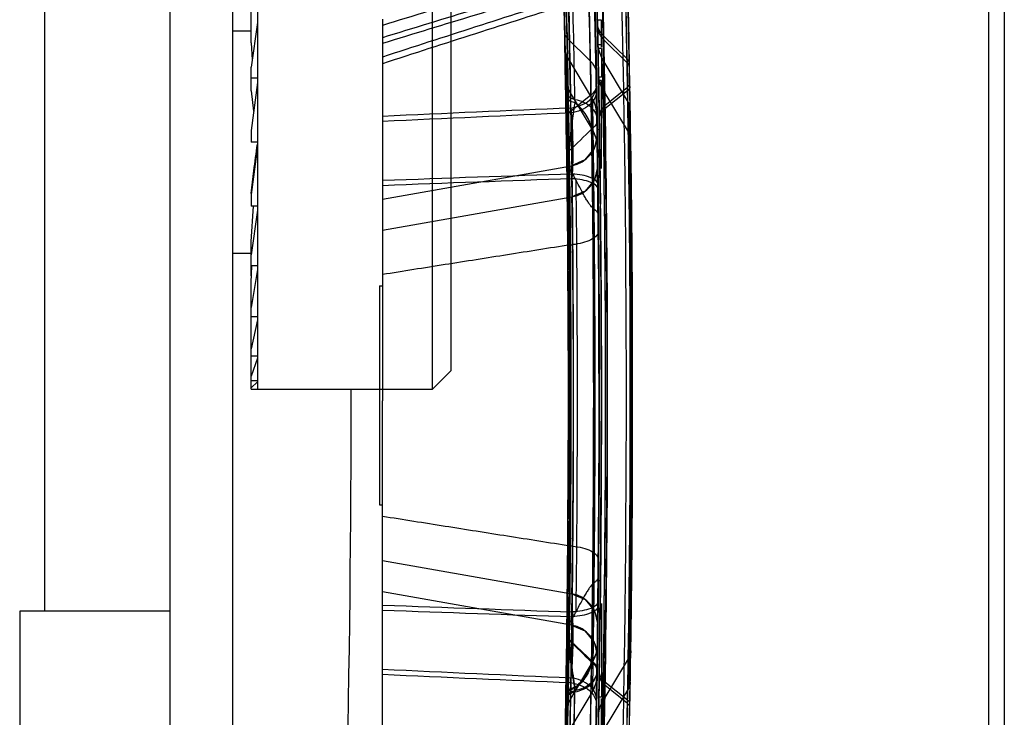
# Model space of a CAD drawing. Units: millimetres. Extents: x 0 to 1189, y 0 to 841.
# Drawn here: x 1047 to 1055, y 742 to 748 of the extents above; entities that cross this region are included whole.
import ezdxf

# ---------------------------------------------------------------- set-up
doc = ezdxf.new("R2010")
doc.units = ezdxf.units.MM
doc.header["$LTSCALE"] = 65.395
doc.layers.get('0').update_dxf_attribs({"linetype": 'CONTINUOUS'})

msp = doc.modelspace()

# ---------------------------------------------------------------- linework, layer by layer
at = {"color": 9, "linetype": 'CONTINUOUS'}
for p, q in [((1054.944, 727.3821), (1054.944, 793.9241)), ((1055.0677, 793.9241), (1055.0677, 727.3821)), ((1047.3969, 743.0524), (1047.3969, 750.5524)), ((1051.8632, 747.6519), (1052.0527, 747.4679)), ((1051.7597, 747.4506), (1051.5726, 747.635)), ((1052.0533, 747.4379), (1051.8638, 747.6234)), ((1051.7777, 747.1441), (1051.5707, 747.4917)), ((1052.0639, 747.121), (1051.8541, 747.471)), ((1052.0527, 747.4679), (1052.0564, 747.2431)), ((1052.0533, 747.4379), (1052.0569, 747.2133)), ((1051.8085, 747.2606), (1051.8069, 747.3488)), ((1051.5637, 747.174), (1051.5632, 747.1988)), ((1051.5746, 747.2378), (1051.7809, 746.8903)), ((1051.7635, 747.1777), (1051.5841, 747.0335)), ((1051.8588, 747.2209), (1052.0679, 746.8711)), ((1051.8747, 747.0961), (1052.0564, 747.2431)), ((1052.0569, 747.2133), (1051.8752, 747.068)), ((1051.6347, 747.1444), (1051.6351, 747.1183)), ((1051.8747, 747.0961), (1051.8752, 747.068)), ((1051.5872, 746.5892), (1051.5868, 746.6201)), ((1051.781, 742.6589), (1051.5748, 742.3115)), ((1052.0679, 742.685), (1051.8588, 742.3352)), ((1052.0564, 742.313), (1051.8747, 742.46)), ((1051.8752, 742.4881), (1052.0569, 742.3428)), ((1051.5633, 742.3772), (1051.5629, 742.3523)), ((1051.5632, 742.3493), (1051.5638, 742.3859)), ((1051.7779, 742.4157), (1051.5709, 742.0681)), ((1051.6343, 742.4067), (1051.6347, 742.4329)), ((1051.6353, 742.4416), (1051.6348, 742.4153)), ((1052.0639, 742.4351), (1051.8541, 742.0851)), ((1052.0527, 742.0882), (1052.0564, 742.313)), ((1052.0564, 742.313), (1052.0569, 742.3428))]:
    msp.add_line(p, q, dxfattribs=at)
at = {"color": 7, "linetype": 'CONTINUOUS'}
for p, q in [((1048.3969, 793.2024), (1048.3969, 728.1024)), ((1048.8969, 793.2024), (1048.8969, 728.1024)), ((1049.0969, 748.7774), (1049.0969, 744.8274)), ((1050.4969, 744.8274), (1050.4969, 748.7774)), ((1050.6469, 744.9774), (1050.6469, 748.6274)), ((1049.0469, 747.5962), (1049.0469, 747.8653)), ((1049.0969, 747.7599), (1049.0469, 747.4012)), ((1051.8469, 747.7779), (1051.8148, 747.7779)), ((1051.8469, 747.5617), (1051.8469, 747.7779)), ((1049.0469, 747.6899), (1048.8969, 747.6899)), ((1049.0469, 747.5962), (1049.0554, 747.4619)), ((1051.8469, 747.58), (1051.8189, 747.58)), ((1051.8469, 747.5514), (1051.8194, 747.5514)), ((1051.8469, 747.5514), (1051.8469, 747.3229)), ((1049.0469, 747.2133), (1049.0469, 747.4012)), ((1049.0969, 747.3136), (1049.0469, 747.3136)), ((1049.0969, 747.2802), (1049.0469, 746.8962)), ((1051.8469, 747.3229), (1051.8238, 747.3229)), ((1051.8469, 747.2969), (1051.8243, 747.2969)), ((1051.8469, 746.5919), (1051.8469, 747.2969)), ((1049.0469, 747.2133), (1049.0669, 747.0494)), ((1049.0469, 746.8962), (1049.0469, 746.8024)), ((1049.0969, 746.8024), (1049.0469, 746.8024)), ((1049.0969, 746.768), (1049.0469, 746.3848)), ((1049.0469, 746.3915), (1049.069, 746.5727)), ((1049.0469, 746.3848), (1049.0469, 746.2913)), ((1049.0969, 746.2913), (1049.0469, 746.2913)), ((1049.0469, 746.0087), (1049.0646, 746.2901)), ((1049.0969, 746.258), (1049.0469, 745.9019)), ((1049.0469, 745.7395), (1049.0469, 746.0087)), ((1048.8969, 745.9149), (1049.0469, 745.9149)), ((1049.0969, 745.8149), (1049.0469, 745.8149)), ((1049.0469, 745.6799), (1049.0529, 745.8147)), ((1049.0969, 745.7852), (1049.0469, 745.4803)), ((1049.049, 745.7266), (1049.0469, 745.7395)), ((1049.0469, 744.8274), (1049.0469, 745.6799)), ((1049.0969, 745.4059), (1049.0469, 745.4059)), ((1049.0969, 745.3817), (1049.0469, 745.1489)), ((1049.0969, 745.092), (1049.0469, 745.092)), ((1049.0969, 745.0751), (1049.0469, 744.9301)), ((1050.4969, 744.8274), (1050.6469, 744.9774)), ((1049.0969, 744.8947), (1049.0469, 744.8947)), ((1049.0969, 744.8861), (1049.0469, 744.8389)), ((1049.0469, 744.8274), (1050.4969, 744.8274)), ((1050.0969, 744.8219), (1050.0969, 744.7338)), ((1051.8469, 743.1127), (1051.8469, 742.8752)), ((1048.3969, 743.0524), (1047.1969, 743.0524)), ((1047.1969, 743.0524), (1047.1969, 742.0524)), ((1051.8469, 742.8752), (1051.8469, 742.8466)), ((1051.8469, 742.8466), (1051.8469, 742.3637)), ((1051.8469, 742.3637), (1051.8261, 742.3637)), ((1051.8469, 741.7535), (1051.8469, 742.3551))]:
    msp.add_line(p, q, dxfattribs=at)
at = {"color": 6, "linetype": 'CONTINUOUS'}
for p, q in [((1051.7983, 748.4658), (1051.8159, 747.7251)), ((1052.0725, 747.397), (1052.0552, 748.1981)), ((1051.548, 747.9633), (1051.5637, 747.174)), ((1050.0969, 747.786), (1050.0969, 744.8219)), ((1051.8153, 747.7531), (1051.8205, 747.4963)), ((1051.8184, 747.6024), (1051.8258, 747.2112)), ((1051.5707, 747.4917), (1051.5605, 747.5154)), ((1051.8221, 747.4158), (1051.8262, 747.1854)), ((1052.0752, 747.2465), (1052.0719, 747.4274)), ((1051.5598, 747.3664), (1051.5642, 747.1175)), ((1051.5746, 747.2378), (1051.5641, 747.2627)), ((1051.825, 747.2551), (1051.8329, 746.7607)), ((1052.0869, 746.455), (1052.0747, 747.2765)), ((1051.5637, 747.174), (1051.567, 746.9701)), ((1051.8038, 747.0828), (1051.7777, 747.1441)), ((1052.0743, 747.097), (1052.0639, 747.121)), ((1051.8128, 747.0202), (1051.8037, 747.0831)), ((1051.8185, 746.6259), (1051.8128, 747.0202)), ((1052.0832, 746.738), (1052.0782, 747.0712)), ((1051.567, 746.9701), (1051.5709, 746.7048)), ((1051.8291, 747.0123), (1051.8386, 746.3072)), ((1051.8294, 746.9952), (1051.8353, 746.5842)), ((1051.8152, 746.8645), (1051.7897, 746.7508)), ((1051.8186, 746.6256), (1051.8152, 746.8647)), ((1052.0783, 746.847), (1052.0679, 746.8711)), ((1051.8221, 746.3398), (1051.8175, 746.7143)), ((1052.0876, 746.3921), (1052.0829, 746.7597)), ((1051.5727, 746.6858), (1051.5737, 746.6108)), ((1051.8215, 746.315), (1051.8169, 746.6956)), ((1050.0969, 746.3479), (1051.6087, 746.6145)), ((1051.8179, 746.6144), (1051.7923, 746.5009)), ((1051.8231, 746.1768), (1051.8195, 746.494)), ((1052.0905, 746.1224), (1052.0863, 746.5013)), ((1052.0906, 746.1135), (1052.0864, 746.4955)), ((1052.0944, 745.6181), (1052.0865, 746.4867)), ((1051.7181, 746.4114), (1051.6114, 746.3651)), ((1050.0969, 746.098), (1051.6114, 746.3651)), ((1051.8382, 746.3372), (1051.8448, 745.5548)), ((1051.8399, 746.1827), (1051.845, 745.5068)), ((1051.8411, 746.055), (1051.8453, 745.4404)), ((1051.8287, 745.5187), (1051.8256, 745.9642)), ((1050.0719, 745.653), (1050.0969, 745.6544)), ((1050.0719, 745.653), (1050.0719, 743.903)), ((1052.0969, 744.76), (1052.0942, 745.6519)), ((1051.8446, 745.5863), (1051.8469, 744.7628)), ((1051.845, 745.5068), (1051.8469, 744.7697)), ((1051.8469, 744.7947), (1051.8446, 743.9713)), ((1052.0942, 743.9025), (1052.0969, 744.7957)), ((1052.0957, 744.1938), (1052.0969, 744.7813)), ((1050.0969, 741.7701), (1050.0969, 744.7338)), ((1052.0923, 743.6345), (1052.0957, 744.1938)), ((1051.8453, 744.1072), (1051.841, 743.4899)), ((1051.8454, 744.1247), (1051.8412, 743.5095)), ((1051.8257, 743.593), (1051.8287, 744.0387)), ((1051.845, 744.0478), (1051.8398, 743.3706)), ((1051.8451, 744.0588), (1051.84, 743.3825)), ((1051.8448, 744.0023), (1051.8382, 743.2199)), ((1050.0719, 743.903), (1050.0969, 743.9017)), ((1052.0865, 743.0675), (1052.0944, 743.939)), ((1051.5791, 743.6346), (1051.57, 742.8057)), ((1052.0876, 743.1601), (1052.0923, 743.6444)), ((1051.8201, 743.0987), (1051.8251, 743.5776)), ((1051.8412, 743.5095), (1051.8351, 742.96)), ((1050.0969, 743.458), (1051.6116, 743.1909)), ((1051.8179, 742.9262), (1051.8232, 743.3752)), ((1051.84, 743.3825), (1051.8328, 742.7881)), ((1051.8386, 743.2493), (1051.8291, 742.5438)), ((1050.0969, 743.2082), (1051.6088, 742.9416)), ((1051.8176, 742.8469), (1051.8221, 743.2163)), ((1052.082, 742.7349), (1052.0877, 743.1693)), ((1051.5745, 743.1586), (1051.5685, 742.7065)), ((1052.0747, 742.2796), (1052.0869, 743.1025)), ((1051.5736, 743.0593), (1051.5669, 742.5769)), ((1051.816, 742.783), (1051.8197, 743.0566)), ((1051.5722, 742.9992), (1051.5666, 742.6006)), ((1051.5733, 742.9343), (1051.5722, 742.8593)), ((1051.813, 742.5395), (1051.8186, 742.9306)), ((1051.8353, 742.9775), (1051.8292, 742.5537)), ((1051.5701, 742.8567), (1051.5654, 742.5337)), ((1051.8329, 742.7987), (1051.825, 742.2986)), ((1052.0782, 742.4848), (1052.083, 742.8008)), ((1051.5638, 742.3859), (1051.5687, 742.699)), ((1051.5695, 742.7644), (1051.5642, 742.431)), ((1052.0679, 742.685), (1052.0783, 742.7091)), ((1052.0783, 742.7091), (1052.082, 742.7349)), ((1051.5666, 742.6006), (1051.5609, 742.2622)), ((1051.8294, 742.5651), (1051.8229, 742.1835)), ((1052.0639, 742.4351), (1052.0743, 742.4591)), ((1052.0744, 742.4591), (1052.0782, 742.4848)), ((1051.5646, 742.4456), (1051.5605, 742.2114)), ((1051.5632, 742.3493), (1051.5569, 742.0189)), ((1051.8257, 742.3403), (1051.8185, 741.9561)), ((1051.8258, 742.3492), (1051.8205, 742.0606)), ((1051.8329, 742.2755), (1051.8588, 742.3352)), ((1052.0719, 742.1287), (1052.0752, 742.3096)), ((1051.8234, 742.2115), (1051.8329, 742.2755))]:
    msp.add_line(p, q, dxfattribs=at)
for points in [[(1051.4939, 749.7861), (1051.5175, 749.081), (1051.5374, 748.3774), (1051.5537, 747.6756)], [(1051.757, 749.7945), (1051.7984, 748.4625), (1051.829, 747.0199), (1051.845, 745.5118), (1051.8447, 743.9821), (1051.828, 742.4751), (1051.7969, 741.0345), (1051.755, 739.7066)], [(1051.7551, 749.8473), (1051.7969, 748.52), (1051.828, 747.081), (1051.8446, 745.5757), (1051.845, 744.0474), (1051.829, 742.5396), (1051.7985, 741.096), (1051.757, 739.7615)], [(1051.4956, 749.7371), (1051.5293, 748.6724), (1051.5565, 747.5218), (1051.5749, 746.3196), (1051.5831, 745.0967)], [(1051.5029, 749.5566), (1051.5417, 748.2367), (1051.5699, 746.7971), (1051.5835, 745.295)], [(1052.0171, 740.0459), (1052.0529, 741.2629), (1052.0803, 742.6211), (1052.0951, 744.0683), (1052.0948, 745.5457), (1052.0794, 746.9916), (1052.0515, 748.3472), (1052.0154, 749.5601)], [(1051.8069, 747.3488), (1051.7913, 748.0926), (1051.7728, 748.7965), (1051.7515, 749.4804)], [(1052.015, 739.985), (1052.0512, 741.1981), (1052.0793, 742.5546), (1052.0948, 744.0021), (1052.0952, 745.4816), (1052.0804, 746.9311), (1052.0529, 748.2914), (1052.0171, 749.5102)], [(1051.7596, 740.3127), (1051.7919, 741.4846), (1051.8167, 742.8108), (1051.8293, 744.2302), (1051.8274, 745.6737), (1051.8116, 747.0674), (1051.7849, 748.3446), (1051.7524, 749.4538)], [(1051.8137, 746.9787), (1051.7999, 747.7323), (1051.7844, 748.3891)], [(1051.7938, 741.536), (1051.8174, 742.8076), (1051.8298, 744.1358), (1051.8295, 745.4824), (1051.8165, 746.8083), (1051.7917, 748.1083)], [(1051.7918, 741.4808), (1051.8158, 742.7472), (1051.8286, 744.0744), (1051.8288, 745.4227), (1051.8164, 746.7511), (1051.7928, 748.0198)], [(1051.8541, 747.471), (1051.8282, 747.5306), (1051.8186, 747.5945)], [(1051.5707, 747.4917), (1051.5605, 747.5155), (1051.5567, 747.5409)], [(1051.5567, 747.5409), (1051.5604, 747.3475), (1051.5646, 747.113), (1051.5696, 746.7934), (1051.5747, 746.3974)], [(1051.8588, 747.2209), (1051.8329, 747.2806), (1051.8234, 747.3446)], [(1051.5606, 747.2871), (1051.5664, 746.9499), (1051.572, 746.5523), (1051.5777, 746.0315)], [(1051.5746, 747.2378), (1051.5641, 747.2627), (1051.5606, 747.287)], [(1051.8133, 742.5724), (1051.8247, 743.4908), (1051.8302, 744.4868), (1051.8287, 745.4913), (1051.8207, 746.4357), (1051.8085, 747.2603)], [(1051.5618, 747.2172), (1051.5652, 747.0143), (1051.57, 746.6892)], [(1051.8209, 746.4608), (1051.8183, 746.6697), (1051.8152, 746.8833), (1051.8121, 747.0836), (1051.8092, 747.2541)], [(1051.8182, 746.6367), (1051.8151, 746.851), (1051.8121, 747.0496), (1051.8092, 747.2168)], [(1051.5638, 747.1464), (1051.5684, 746.8523), (1051.5734, 746.4878)], [(1052.0782, 747.0712), (1052.0743, 747.097), (1052.0639, 747.121)], [(1051.5661, 747.0004), (1051.5765, 746.2007), (1051.5826, 745.3466), (1051.5834, 744.479), (1051.5791, 743.6346)], [(1051.8139, 742.5812), (1051.8245, 743.4209), (1051.8303, 744.3201), (1051.8303, 745.2398), (1051.8244, 746.139), (1051.8137, 746.9787)], [(1051.8159, 746.7663), (1051.8068, 746.8295), (1051.7809, 746.8904)], [(1052.082, 746.8212), (1052.0783, 746.847), (1052.0679, 746.8711)], [(1051.7605, 740.323), (1051.7918, 741.4493), (1051.8161, 742.7182), (1051.8295, 744.0789), (1051.8295, 745.4727), (1051.8161, 746.8355)], [(1051.5709, 746.7048), (1051.5791, 745.9681), (1051.5836, 745.1822), (1051.5836, 744.3792), (1051.5792, 743.5928)], [(1051.7897, 746.7508), (1051.7156, 746.661), (1051.6087, 746.6146)], [(1051.8328, 746.7649), (1051.8399, 746.1769), (1051.8451, 745.4995)], [(1051.8352, 746.5853), (1051.8411, 746.0511), (1051.8454, 745.4325)], [(1051.7923, 746.5009), (1051.7181, 746.4114), (1051.6114, 746.3651)], [(1051.8205, 743.0953), (1051.8279, 743.9125), (1051.8305, 744.7586), (1051.828, 745.6054), (1051.8208, 746.4249)], [(1051.8214, 743.1312), (1051.8286, 743.9505), (1051.8311, 744.7973), (1051.8284, 745.6433), (1051.8209, 746.4608)], [(1052.0957, 745.3667), (1052.0923, 745.9181), (1052.0876, 746.3932)], [(1051.8251, 743.5776), (1051.8282, 744.0176), (1051.83, 744.5189), (1051.8299, 745.0412), (1051.828, 745.5422), (1051.8249, 745.9816), (1051.8215, 746.3234)], [(1051.8221, 743.2048), (1051.8266, 743.6704), (1051.8298, 744.2086), (1051.8309, 744.784), (1051.8297, 745.358), (1051.8264, 745.8939), (1051.822, 746.3576)], [(1051.8226, 743.3315), (1051.8292, 744.2927), (1051.8291, 745.2539), (1051.8225, 746.215)], [(1052.0966, 744.4808), (1052.0966, 745.0635), (1052.0944, 745.6228), (1052.0905, 746.1224)], [(1051.5965, 745.9809), (1051.6032, 745.9819), (1051.6098, 745.9827), (1051.6164, 745.9834)], [(1051.8259, 743.5918), (1051.829, 744.0373), (1051.8307, 744.5256), (1051.8307, 745.0288), (1051.8289, 745.5174), (1051.8259, 745.9631)], [(1051.8263, 743.672), (1051.8295, 744.2065), (1051.8306, 744.7782), (1051.8295, 745.3508), (1051.8262, 745.8868)], [(1051.8232, 743.3752), (1051.8268, 743.7892), (1051.8293, 744.2675), (1051.8302, 744.7787), (1051.8292, 745.2886), (1051.8266, 745.7646)], [(1052.0966, 744.4905), (1052.0966, 745.0737), (1052.0943, 745.6331)], [(1051.5819, 745.4273), (1051.5834, 744.7783), (1051.5819, 744.128), (1051.5778, 743.5216)], [(1052.0957, 744.1856), (1052.0969, 744.776), (1052.0957, 745.3688)], [(1052.0863, 743.0549), (1052.0905, 743.4335), (1052.0943, 743.9221), (1052.0966, 744.4905)], [(1051.5838, 744.3416), (1051.5707, 742.8166), (1051.5425, 741.3512), (1051.5032, 740.0059)], [(1051.5825, 744.25), (1051.5689, 742.7496), (1051.5409, 741.3124), (1051.5022, 739.9952)], [(1052.0864, 743.0598), (1052.0905, 743.4411), (1052.0944, 743.9313)], [(1051.5792, 743.5928), (1051.5705, 742.8144), (1051.5698, 742.7696)], [(1051.6166, 743.5727), (1051.61, 743.5733), (1051.6033, 743.5741), (1051.5967, 743.5751)], [(1051.6116, 743.191), (1051.7183, 743.1447), (1051.7924, 743.0553), (1051.8182, 742.942)], [(1051.8099, 742.3393), (1051.8127, 742.5065), (1051.8158, 742.705), (1051.8188, 742.9193), (1051.8214, 743.1312)], [(1051.6088, 742.9415), (1051.7157, 742.895), (1051.7899, 742.8053), (1051.8153, 742.6916)], [(1051.6088, 742.9415), (1051.7157, 742.895), (1051.7899, 742.8053), (1051.8153, 742.6916)], [(1051.781, 742.6589), (1051.8069, 742.7196), (1051.816, 742.783)], [(1051.8088, 742.302), (1051.8117, 742.4726), (1051.8148, 742.6729)], [(1051.7596, 740.3127), (1051.7816, 741.0658), (1051.7995, 741.8191), (1051.8133, 742.5724)], [(1051.7605, 740.323), (1051.7823, 741.0756), (1051.8001, 741.8283), (1051.8139, 742.5811)], [(1051.7779, 742.4157), (1051.8039, 742.4764), (1051.813, 742.5396)], [(1051.5627, 742.3406), (1051.5476, 741.5881), (1051.5284, 740.8358)], [(1051.5632, 742.3493), (1051.5482, 741.5973), (1051.5292, 740.8455)], [(1051.5609, 742.2622), (1051.5643, 742.2864), (1051.5748, 742.3115)]]:
    msp.add_lwpolyline(points, dxfattribs=at)
at = {"color": 7, "linetype": 'CONTINUOUS'}
for centre, radius, start, end in [((911.8469, 744.7776), 140, 352.870803, 8.264901), ((911.8469, 744.7779), 140.2, 353.601211, 6.398789), ((911.8469, 744.778), 140.05, 358.181203, 1.818797), ((911.8471, 744.7776), 138, 354.500715, 0.0207)]:
    msp.add_arc(centre, radius, start, end, dxfattribs=at)
at = {"color": 9, "linetype": 'CONTINUOUS'}
for centre, radius, start, end in [((911.8469, 744.778), 140, 354.645855, 5.354145), ((911.8469, 744.778), 140.25, 356.885958, 3.107142), ((911.3651, 744.7859), 140.2205, 1.186254, 2.049407), ((911.845, 744.778), 140.0474, 1.164291, 2.052538), ((911.3506, 744.7858), 140.235, 358.048207, 2.029342), ((911.4882, 744.7653), 140.1135, 1.173689, 2.037217), ((911.3511, 744.7859), 140.2344, 358.050253, 1.953251), ((911.4804, 744.765), 140.3056, 1.096481, 1.958796), ((911.8449, 744.778), 140.2337, 1.086788, 1.974447), ((911.3646, 744.7859), 140.2209, 0.784416, 1.917451), ((911.3613, 744.7864), 140.4712, 0.997197, 1.912844), ((911.3487, 744.7864), 140.4837, 358.181238, 1.910026), ((911.2379, 744.7831), 140.4166, 0.96358, 1.885466), ((911.3493, 744.7864), 140.4831, 358.183209, 1.820315), ((911.3609, 744.7864), 140.4715, 0.540919, 1.820468), ((1095.6457, 600.2775), 154.2391, 106.600066, 107.176285), ((911.2309, 744.6083), 140.3934, 1.006984, 1.420342), ((911.3546, 744.7864), 140.4778, 358.657834, 1.345453), ((1095.888, 599.2044), 155.2915, 106.577487, 107.149863), ((911.5748, 744.5901), 140.0493, 1.001081, 1.412001), ((1089.7047, 626.594), 127.2117, 107.436498, 108.140829), ((1089.9999, 625.4685), 128.3225, 107.418693, 108.116988), ((920.4035, 744.7713), 131.2206, 358.613389, 1.369074), ((920.7198, 744.7771), 130.9051, 358.630848, 1.393388), ((966.22, 745.6015), 85.6678, 0.999673, 1.371467), ((911.3599, 744.7859), 140.2257, 358.874146, 1.130574), ((911.9712, 744.7739), 139.626, 358.889572, 1.115316), ((915.9092, 744.778), 135.9715, 358.865172, 1.134829), ((915.9135, 744.778), 135.9673, 358.865155, 1.134862), ((911.3606, 744.7859), 140.2249, 358.975725, 1.028941), ((911.3576, 744.7864), 140.4749, 359.102649, 1.014892), ((914.0145, 744.7695), 137.5823, 358.976291, 1.027976), ((916.4119, 744.7781), 135.4689, 358.966746, 1.033228), ((916.4423, 744.778), 135.4384, 358.966547, 1.033484), ((911.7825, 744.778), 140.3009, 359.043084, 0.956915), ((1075.3503, 195.491), 552.0956, 92.465262, 92.621677), ((1076.5723, 189.4848), 558.111, 92.564242, 92.71899), ((911.3579, 744.7864), 140.4745, 359.088556, 0.916168), ((911.493, 744.786), 140.0925, 359.082002, 0.911548), ((911.3618, 744.7858), 140.2238, 359.213053, 0.910308), ((1023.8821, 775.5558), 39.9804, 313.86953, 314.22723), ((1051.5652, 746.8608), 0.25, 280.00029, 0.85355), ((933.3759, 745.0763), 118.4188, 0.576066, 0.87779), ((911.3583, 744.7864), 140.4742, 359.150547, 0.852659), ((911.7663, 744.778), 140.3171, 359.145287, 0.854714), ((911.3585, 744.7864), 140.4739, 359.189919, 0.814739), ((911.3621, 744.7859), 140.2234, 359.21526, 0.78828), ((911.3588, 744.7864), 140.4736, 359.254649, 0.752855), ((1066.138, 308.2899), 438.4985, 91.898062, 92.096457), ((941.7064, 744.7743), 109.9176, 359.044573, 0.959326), ((943.4648, 744.7748), 108.1595, 359.02875, 0.97463), ((1051.568, 746.6113), 0.25, 279.99976, 0.75578), ((895.7013, 744.7758), 155.9231, 359.364327, 0.651128), ((1066.9851, 305.5196), 441.2583, 91.996257, 92.193407), ((895.1937, 744.7719), 156.4302, 359.354018, 0.636631), ((911.7435, 744.7879), 139.9119, 359.287309, 0.700153), ((911.3592, 744.7864), 140.4732, 359.31578, 0.687411), ((926.9971, 744.5339), 124.6277, 0.666373, 0.841873), ((947.488, 744.7704), 104.1356, 359.13096, 0.877434), ((911.3573, 744.7682), 140.4727, 359.413978, 0.590119), ((911.3598, 744.7864), 140.4727, 359.467055, 0.540915), ((912.2271, 744.7693), 139.3747, 359.509077, 0.4981), ((931.2085, 744.9518), 120.416, 359.162131, 359.343774), ((911.3616, 744.7864), 140.4708, 359.189904, 359.46705), ((898.1194, 744.9111), 153.6782, 359.160268, 359.391753), ((1051.5682, 742.9448), 0.25, 359.2512, 80.00258), ((1066.9639, 1183.6878), 440.9091, 267.807616, 268.005), ((911.3619, 744.7864), 140.4706, 358.992258, 359.329047), ((1066.1588, 1181.621), 438.8539, 267.902526, 268.100706), ((1051.5654, 742.6953), 0.25, 359.14966, 79.99971), ((911.3655, 744.7858), 140.22, 358.975694, 359.219458), ((1022.5658, 712.6239), 41.8812, 45.79175, 46.1331), ((1017.3758, 707.2545), 49.3554, 45.82582, 46.11537), ((1076.522, 1298.9937), 557.0322, 267.280922, 267.436038), ((1075.3982, 1295.1308), 553.1624, 267.378412, 267.534486), ((911.3626, 744.7864), 140.4698, 358.181064, 359.104772), ((911.2353, 744.9567), 140.3888, 358.57603, 358.989364), ((911.5733, 744.9411), 140.051, 358.598117, 359.00911), ((967.4011, 743.9286), 84.4864, 358.627005, 359.003999), ((967.9569, 743.9276), 83.9306, 358.638061, 359.017257), ((911.2382, 744.782), 140.4161, 358.109178, 359.030725), ((911.4883, 744.7663), 140.1662, 358.116395, 359.038929), ((911.3664, 744.7858), 140.2191, 358.084062, 359.008478)]:
    msp.add_arc(centre, radius, start, end, dxfattribs=at)
at = {"color": 6, "linetype": 'CONTINUOUS'}
for centre, radius, start, end in [((911.1883, 744.7824), 140.6426, 1.006983, 1.420345), ((911.5274, 744.7656), 140.3032, 1.001085, 1.403787), ((1096.7809, 596.1953), 158.569, 106.553138, 107.122033), ((911.7435, 744.7879), 139.8421, 359.240488, 0.74687), ((911.1906, 744.7826), 140.6401, 358.581657, 358.989363), ((911.5298, 744.7655), 140.3011, 358.598115, 359.009111)]:
    msp.add_arc(centre, radius, start, end, dxfattribs=at)
for centre, start_param, end_param in [((913.3685, 744.7788), -1.686081, -1.466915), ((913.371, 744.7971), -1.686213, -1.467047), ((913.3702, 744.7916), -1.665419, -1.487761), ((913.3707, 744.7948), -1.665442, -1.487784)]:
    msp.add_ellipse(centre, major_axis=(-0.7987, 139.212), ratio=0.992818, start_param=start_param, end_param=end_param, dxfattribs=at)
at = {"color": 7, "linetype": 'CONTINUOUS'}
msp.add_ellipse((1049.0969, 746.8024), major_axis=(0.1155, 0.8875), ratio=0.002235, start_param=4.450877, end_param=4.695223, dxfattribs=at)
at = {"color": 9, "linetype": 'CONTINUOUS'}
for points, knots in [([(1051.5148, 749.7024), (1051.5275, 749.3429), (1051.55, 748.5887), (1051.5773, 747.4159), (1051.5957, 746.1712), (1051.6042, 744.8886), (1051.5979, 743.603), (1051.5813, 742.3489), (1051.5552, 741.1611), (1051.5334, 740.3949), (1051.5212, 740.0287)], [0, 0, 0, 0, 0.111522, 0.233933, 0.363756, 0.497499, 0.631597, 0.762361, 0.886377, 1, 1, 1, 1]), ([(1051.8036, 739.7946), (1051.8169, 740.1635), (1051.8392, 740.9384), (1051.8779, 742.588), (1051.9036, 744.745), (1051.8793, 746.9034), (1051.8411, 748.5577), (1051.8189, 749.3363), (1051.8056, 749.7073)], [0, 0, 0, 0, 0.111682, 0.234568, 0.499281, 0.764338, 0.88765, 1, 1, 1, 1]), ([(1051.7044, 749.5414), (1051.7103, 749.3667), (1051.7245, 748.9013), (1051.7434, 748.1079), (1051.7632, 747.2061), (1051.7777, 746.2925), (1051.7839, 745.4545), (1051.785, 744.6651), (1051.7828, 743.9622), (1051.7775, 743.2962), (1051.7683, 742.6498), (1051.7557, 742.0041), (1051.7413, 741.3596), (1051.7273, 740.7677), (1051.7166, 740.3913), (1051.7117, 740.2292)], [0, 0, 0, 0, 0.056293, 0.149988, 0.255615, 0.346842, 0.444297, 0.525546, 0.601084, 0.670717, 0.740083, 0.809313, 0.878714, 0.94774, 1, 1, 1, 1]), ([(1051.9955, 739.9495), (1052.0005, 740.0974), (1052.0116, 740.4484), (1052.0289, 741.081), (1052.0487, 741.9204), (1052.0663, 742.8981), (1052.077, 743.9483), (1052.0797, 745.011), (1052.0732, 746.0867), (1052.0584, 747.162), (1052.0378, 748.1272), (1052.0173, 748.9215), (1052.0036, 749.3619), (1051.9976, 749.5453)], [0, 0, 0, 0, 0.046273, 0.109755, 0.197827, 0.308708, 0.415412, 0.526102, 0.6409, 0.751625, 0.862264, 0.942645, 1, 1, 1, 1]), ([(1051.5219, 749.5232), (1051.5283, 749.3317), (1051.5432, 748.8492), (1051.5655, 747.9828), (1051.5875, 746.9078), (1051.6002, 745.7064), (1051.6048, 744.4593), (1051.5945, 743.161), (1051.5745, 741.9449), (1051.5486, 740.8972), (1051.5309, 740.3006), (1051.5222, 740.0394)], [0, 0, 0, 0, 0.060576, 0.152674, 0.274125, 0.400624, 0.532666, 0.668547, 0.811233, 0.917339, 1, 1, 1, 1]), ([(1051.7126, 740.2395), (1051.7172, 740.3875), (1051.728, 740.7617), (1051.7427, 741.3743), (1051.7579, 742.0735), (1051.7722, 742.8207), (1051.7825, 743.6781), (1051.7864, 744.6276), (1051.7843, 745.5771), (1051.7767, 746.41), (1051.7653, 747.1409), (1051.7506, 747.8205), (1051.7365, 748.4462), (1051.7236, 748.9464), (1051.7155, 749.2237), (1051.7124, 749.3227)], [0, 0, 0, 0, 0.048908, 0.123634, 0.202338, 0.279855, 0.370413, 0.485515, 0.593407, 0.683933, 0.760599, 0.834766, 0.908407, 0.967298, 1, 1, 1, 1]), ([(1051.8631, 747.6519), (1051.8559, 747.6589), (1051.831, 747.6871), (1051.8159, 747.7251), (1051.8153, 747.7527)], [0, 0, 0, 0, 0.26709, 1, 1, 1, 1]), ([(1051.8159, 747.7251), (1051.8161, 747.716), (1051.8213, 747.6781), (1051.843, 747.6435), (1051.8638, 747.6234)], [0, 0, 0, 0, 0.238814, 1, 1, 1, 1]), ([(1051.5841, 747.0335), (1051.5832, 747.0833), (1051.5819, 747.187), (1051.5783, 747.3428), (1051.5761, 747.4935), (1051.5736, 747.5903), (1051.5726, 747.635)], [0, 0, 0, 0, 0.248295, 0.517361, 0.776948, 1, 1, 1, 1]), ([(1051.8751, 747.068), (1051.8746, 747.1037), (1051.8731, 747.1792), (1051.8709, 747.2953), (1051.8685, 747.4133), (1051.8661, 747.5229), (1051.8646, 747.5919), (1051.8638, 747.6234)], [0, 0, 0, 0, 0.192611, 0.408067, 0.627055, 0.830197, 1, 1, 1, 1]), ([(1051.5709, 742.0681), (1051.5762, 742.3325), (1051.5913, 743.2363), (1051.5998, 744.4861), (1051.5951, 745.7655), (1051.5861, 746.6005), (1051.5772, 747.1587), (1051.5721, 747.4228), (1051.5707, 747.4917)], [0, 0, 0, 0, 0.1463, 0.499951, 0.69124, 0.853911, 0.961849, 1, 1, 1, 1]), ([(1051.7597, 747.4506), (1051.7594, 747.4297), (1051.7594, 747.3857), (1051.7622, 747.3183), (1051.7613, 747.2482), (1051.7626, 747.2012), (1051.7635, 747.1777)], [0, 0, 0, 0, 0.229984, 0.482679, 0.74226, 1, 1, 1, 1]), ([(1051.7597, 747.4506), (1051.7669, 747.4435), (1051.7916, 747.4148), (1051.8064, 747.3766), (1051.8069, 747.3488)], [0, 0, 0, 0, 0.266474, 1, 1, 1, 1]), ([(1051.7635, 747.1777), (1051.7705, 747.1835), (1051.7935, 747.2055), (1051.8089, 747.2377), (1051.8085, 747.2606)], [0, 0, 0, 0, 0.282784, 1, 1, 1, 1]), ([(1052.0564, 747.2431), (1052.0592, 747.2454), (1052.0686, 747.2544), (1052.0748, 747.2674), (1052.0747, 747.2768)], [0, 0, 0, 0, 0.282363, 1, 1, 1, 1]), ([(1051.6347, 747.1444), (1051.6218, 747.1469), (1051.598, 747.1553), (1051.5708, 747.1786), (1051.5632, 747.2004), (1051.563, 747.2105)], [0, 0, 0, 0, 0.377779, 0.70872, 1, 1, 1, 1]), ([(1051.5746, 747.2378), (1051.5749, 747.225), (1051.5757, 747.1752), (1051.5776, 747.0646), (1051.5802, 746.8814), (1051.5833, 746.7352), (1051.5851, 746.6498)], [0, 0, 0, 0, 0.065415, 0.254369, 0.564023, 1, 1, 1, 1]), ([(1051.6026, 747.0757), (1051.63, 747.0793), (1051.6832, 747.0941), (1051.7691, 747.1408), (1051.8099, 747.211), (1051.8092, 747.2541)], [0, 0, 0, 0, 0.283309, 0.558206, 1, 1, 1, 1]), ([(1051.8092, 747.2168), (1051.81, 747.1735), (1051.7694, 747.1027), (1051.6833, 747.0555), (1051.6301, 747.0406), (1051.6027, 747.0369)], [0, 0, 0, 0, 0.443068, 0.71755, 1, 1, 1, 1]), ([(1051.7635, 747.1777), (1051.7697, 746.8218), (1051.7789, 746.2726), (1051.7827, 745.5253), (1051.7858, 744.7389), (1051.7828, 743.9562), (1051.7774, 743.1927), (1051.7715, 742.8243), (1051.7684, 742.6455)], [0, 0, 0, 0, 0.23562, 0.36357, 0.494614, 0.756146, 0.881648, 1, 1, 1, 1]), ([(1052.0569, 742.3428), (1052.0586, 742.4396), (1052.0624, 742.6578), (1052.0676, 742.9863), (1052.0712, 743.3406), (1052.0747, 743.6923), (1052.077, 744.0577), (1052.0778, 744.4246), (1052.079, 744.7962), (1052.0777, 745.1677), (1052.0768, 745.5342), (1052.0744, 745.8989), (1052.0708, 746.2498), (1052.0671, 746.6028), (1052.062, 746.9298), (1052.0581, 747.1469), (1052.0564, 747.2431)], [0, 0, 0, 0, 0.05925, 0.133578, 0.201175, 0.276106, 0.348925, 0.424883, 0.500669, 0.576426, 0.652312, 0.725007, 0.799746, 0.867113, 0.941085, 1, 1, 1, 1]), ([(1052.0564, 742.313), (1052.0633, 742.7012), (1052.0753, 743.5168), (1052.0797, 744.7605), (1052.0756, 746.0057), (1052.0637, 746.8234), (1052.0569, 747.2133)], [0, 0, 0, 0, 0.237703, 0.499352, 0.761328, 1, 1, 1, 1]), ([(1052.0752, 747.2465), (1052.0754, 747.2373), (1052.0691, 747.2243), (1052.0598, 747.2156), (1052.0569, 747.2133)], [0, 0, 0, 0, 0.716709, 1, 1, 1, 1]), ([(1051.6351, 747.1183), (1051.6169, 747.1213), (1051.5853, 747.1306), (1051.5639, 747.1605), (1051.5637, 747.174)], [0, 0, 0, 0, 0.57804, 1, 1, 1, 1]), ([(1051.6351, 747.1183), (1051.6289, 747.0829), (1051.6191, 747.0191), (1051.6071, 746.9333), (1051.5987, 746.861), (1051.5921, 746.7967), (1051.5906, 746.7541), (1051.5892, 746.7336)], [0, 0, 0, 0, 0.277665, 0.499578, 0.670453, 0.840838, 1, 1, 1, 1]), ([(1051.6347, 747.1444), (1051.6584, 747.1388), (1051.7048, 747.1261), (1051.7632, 747.0878), (1051.8035, 747.0375), (1051.8134, 746.9974), (1051.8137, 746.9787)], [0, 0, 0, 0, 0.279435, 0.54502, 0.785835, 1, 1, 1, 1]), ([(1051.7688, 746.9059), (1051.7635, 746.9458), (1051.7288, 747.0267), (1051.6704, 747.0906), (1051.6351, 747.1183)], [0, 0, 0, 0, 0.472438, 1, 1, 1, 1]), ([(1051.7779, 742.4157), (1051.7782, 742.4363), (1051.7795, 742.5173), (1051.7822, 742.6923), (1051.7861, 742.9721), (1051.7903, 743.3431), (1051.7941, 743.7858), (1051.7967, 744.2746), (1051.7976, 744.7853), (1051.7966, 745.2962), (1051.7939, 745.7831), (1051.79, 746.2228), (1051.7859, 746.5923), (1051.7819, 746.8733), (1051.7792, 747.0472), (1051.778, 747.1251), (1051.7777, 747.1441)], [0, 0, 0, 0, 0.013082, 0.051405, 0.111049, 0.190624, 0.286783, 0.391924, 0.500731, 0.610748, 0.716089, 0.809656, 0.889677, 0.950575, 0.987932, 1, 1, 1, 1]), ([(1052.0639, 747.121), (1052.0643, 747.099), (1052.0657, 747.0167), (1052.0684, 746.8386), (1052.0723, 746.5535), (1052.0769, 746.1667), (1052.0802, 745.7406), (1052.0828, 745.2841), (1052.0837, 744.8339), (1052.083, 744.375), (1052.081, 743.9583), (1052.0783, 743.5761), (1052.075, 743.244), (1052.0715, 742.9409), (1052.0682, 742.7022), (1052.0656, 742.5353), (1052.0643, 742.4569), (1052.0639, 742.4351)], [0, 0, 0, 0, 0.014086, 0.052683, 0.114053, 0.19664, 0.300322, 0.386827, 0.488897, 0.588519, 0.680591, 0.755708, 0.833182, 0.893166, 0.949809, 0.986014, 1, 1, 1, 1]), ([(1051.5661, 747.0004), (1051.5659, 747.0096), (1051.5721, 747.0224), (1051.5813, 747.0312), (1051.5841, 747.0335)], [0, 0, 0, 0, 0.71702, 1, 1, 1, 1]), ([(1051.5889, 742.8178), (1051.5924, 743.0568), (1051.5981, 743.532), (1051.6021, 744.2601), (1051.6024, 744.9951), (1051.6002, 745.7238), (1051.5939, 746.401), (1051.5876, 746.8322), (1051.5841, 747.0335)], [0, 0, 0, 0, 0.170071, 0.338196, 0.51812, 0.693131, 0.856735, 1, 1, 1, 1]), ([(1051.6026, 747.0757), (1051.6112, 746.9937), (1051.6194, 746.8176), (1051.6182, 746.6414), (1051.6144, 746.5478)], [0, 0, 0, 0, 0.467998, 1, 1, 1, 1]), ([(1051.6142, 746.5101), (1051.6181, 746.6037), (1051.6194, 746.7796), (1051.6113, 746.9554), (1051.6027, 747.0369)], [0, 0, 0, 0, 0.533306, 1, 1, 1, 1]), ([(1051.8747, 747.0961), (1051.8676, 747.0903), (1051.8444, 747.0681), (1051.8287, 747.0355), (1051.8291, 747.0123)], [0, 0, 0, 0, 0.282433, 1, 1, 1, 1]), ([(1051.8295, 746.9852), (1051.8294, 746.9925), (1051.8338, 747.0248), (1051.8558, 747.0524), (1051.8752, 747.068)], [0, 0, 0, 0, 0.226776, 1, 1, 1, 1]), ([(1051.8747, 742.46), (1051.8785, 742.6606), (1051.885, 743.0807), (1051.8913, 743.7321), (1051.8936, 744.4179), (1051.8936, 745.1157), (1051.8914, 745.8008), (1051.8853, 746.4504), (1051.8789, 746.8684), (1051.8752, 747.068)], [0, 0, 0, 0, 0.130638, 0.273529, 0.424046, 0.577124, 0.7278, 0.870041, 1, 1, 1, 1]), ([(1051.8137, 746.9787), (1051.8138, 746.9723), (1051.8092, 746.943), (1051.7872, 746.9193), (1051.7688, 746.9059)], [0, 0, 0, 0, 0.219965, 1, 1, 1, 1]), ([(1051.7688, 742.6541), (1051.781, 743.3625), (1051.7893, 744.7799), (1051.7811, 746.1972), (1051.7688, 746.9059)], [0, 0, 0, 0, 0.49989, 1, 1, 1, 1]), ([(1051.781, 742.6589), (1051.7813, 742.6774), (1051.7824, 742.7497), (1051.7845, 742.9061), (1051.7877, 743.1554), (1051.7912, 743.4864), (1051.7942, 743.8823), (1051.7963, 744.3208), (1051.7972, 744.7801), (1051.7963, 745.2403), (1051.7941, 745.6799), (1051.791, 746.0749), (1051.7875, 746.4046), (1051.7843, 746.6526), (1051.7822, 746.8054), (1051.7811, 746.8737), (1051.7809, 746.8903)], [0, 0, 0, 0, 0.013067, 0.051307, 0.110912, 0.189782, 0.285992, 0.391616, 0.50066, 0.611601, 0.717906, 0.812301, 0.891664, 0.951613, 0.988178, 1, 1, 1, 1]), ([(1051.5892, 746.7336), (1051.592, 746.5553), (1051.5967, 746.1868), (1051.6012, 745.6045), (1051.6026, 744.9986), (1051.6029, 744.3847), (1051.6003, 743.7995), (1051.5957, 743.2812), (1051.5915, 742.9613), (1051.5893, 742.8264)], [0, 0, 0, 0, 0.136878, 0.282999, 0.447051, 0.602061, 0.754355, 0.896401, 1, 1, 1, 1]), ([(1051.8209, 746.4608), (1051.8206, 746.4883), (1051.763, 746.5226), (1051.6921, 746.5398), (1051.6409, 746.5464), (1051.6144, 746.5478)], [0, 0, 0, 0, 0.353503, 0.658965, 1, 1, 1, 1]), ([(1051.8208, 746.4249), (1051.8205, 746.4521), (1051.7626, 746.4854), (1051.6921, 746.5022), (1051.6408, 746.5087), (1051.6142, 746.5101)], [0, 0, 0, 0, 0.35037, 0.656749, 1, 1, 1, 1]), ([(1051.8205, 743.0953), (1051.8202, 743.0678), (1051.7626, 743.0335), (1051.6916, 743.0163), (1051.6404, 743.0097), (1051.6139, 743.0083)], [0, 0, 0, 0, 0.353515, 0.658973, 1, 1, 1, 1]), ([(1051.8214, 743.1312), (1051.8211, 743.104), (1051.7632, 743.0707), (1051.6927, 743.0539), (1051.6414, 743.0474), (1051.6148, 743.046)], [0, 0, 0, 0, 0.350387, 0.656761, 1, 1, 1, 1]), ([(1051.6022, 742.4805), (1051.6109, 742.5624), (1051.619, 742.7385), (1051.6178, 742.9147), (1051.6139, 743.0083)], [0, 0, 0, 0, 0.467995, 1, 1, 1, 1]), ([(1051.6148, 743.046), (1051.6187, 742.9523), (1051.62, 742.7765), (1051.6119, 742.6007), (1051.6034, 742.5191)], [0, 0, 0, 0, 0.533301, 1, 1, 1, 1]), ([(1051.5705, 742.8467), (1051.5704, 742.8384), (1051.5772, 742.827), (1051.5862, 742.8197), (1051.5889, 742.8178)], [0, 0, 0, 0, 0.715666, 1, 1, 1, 1]), ([(1051.5893, 742.8264), (1051.5866, 742.8283), (1051.5777, 742.8355), (1051.5709, 742.8469), (1051.571, 742.8552)], [0, 0, 0, 0, 0.284464, 1, 1, 1, 1]), ([(1051.5849, 742.8957), (1051.5833, 742.8115), (1051.5804, 742.667), (1051.5778, 742.4849), (1051.5759, 742.3743), (1051.5751, 742.3241), (1051.5748, 742.3115)], [0, 0, 0, 0, 0.431926, 0.742385, 0.934951, 1, 1, 1, 1]), ([(1051.6347, 742.4329), (1051.6242, 742.495), (1051.6097, 742.5909), (1051.595, 742.7194), (1051.5898, 742.7856), (1051.5889, 742.8178)], [0, 0, 0, 0, 0.486935, 0.750378, 1, 1, 1, 1]), ([(1051.5893, 742.8264), (1051.5903, 742.7941), (1051.5955, 742.7279), (1051.6102, 742.5995), (1051.6247, 742.5036), (1051.6353, 742.4416)], [0, 0, 0, 0, 0.249668, 0.513096, 1, 1, 1, 1]), ([(1051.7684, 742.6455), (1051.7632, 742.6056), (1051.7285, 742.5246), (1051.6701, 742.4606), (1051.6347, 742.4329)], [0, 0, 0, 0, 0.472359, 1, 1, 1, 1]), ([(1051.6353, 742.4416), (1051.6706, 742.4693), (1051.7289, 742.5332), (1051.7636, 742.6142), (1051.7688, 742.6541)], [0, 0, 0, 0, 0.527573, 1, 1, 1, 1]), ([(1051.7684, 742.6455), (1051.7753, 742.6405), (1051.7973, 742.6219), (1051.8136, 742.5931), (1051.8133, 742.5724)], [0, 0, 0, 0, 0.292189, 1, 1, 1, 1]), ([(1051.7688, 742.6541), (1051.7757, 742.6491), (1051.7978, 742.6305), (1051.8142, 742.6017), (1051.8139, 742.5811)], [0, 0, 0, 0, 0.292432, 1, 1, 1, 1]), ([(1051.6343, 742.4067), (1051.658, 742.4123), (1051.7044, 742.425), (1051.7629, 742.4633), (1051.8031, 742.5136), (1051.813, 742.5537), (1051.8133, 742.5724)], [0, 0, 0, 0, 0.279537, 0.545046, 0.785847, 1, 1, 1, 1]), ([(1051.8139, 742.5811), (1051.8136, 742.5617), (1051.8032, 742.5214), (1051.7628, 742.4717), (1051.705, 742.4338), (1051.6589, 742.4209), (1051.6348, 742.4153)], [0, 0, 0, 0, 0.221271, 0.457758, 0.717299, 1, 1, 1, 1]), ([(1051.8291, 742.5438), (1051.829, 742.5364), (1051.8334, 742.5038), (1051.8553, 742.4759), (1051.8747, 742.46)], [0, 0, 0, 0, 0.22746, 1, 1, 1, 1]), ([(1051.8752, 742.4881), (1051.8681, 742.4938), (1051.8449, 742.5157), (1051.8292, 742.5479), (1051.8295, 742.5709)], [0, 0, 0, 0, 0.283401, 1, 1, 1, 1]), ([(1051.6022, 742.4805), (1051.6296, 742.4768), (1051.6828, 742.4621), (1051.7687, 742.4154), (1051.8095, 742.3451), (1051.8088, 742.302)], [0, 0, 0, 0, 0.283304, 0.558199, 1, 1, 1, 1]), ([(1051.8099, 742.3392), (1051.8107, 742.3826), (1051.77, 742.4533), (1051.684, 742.5005), (1051.6307, 742.5154), (1051.6034, 742.5191)], [0, 0, 0, 0, 0.443061, 0.717544, 1, 1, 1, 1]), ([(1051.5627, 742.3406), (1051.5628, 742.3507), (1051.5705, 742.3725), (1051.5977, 742.3957), (1051.6214, 742.4041), (1051.6343, 742.4067)], [0, 0, 0, 0, 0.290982, 0.621891, 1, 1, 1, 1]), ([(1051.6348, 742.4153), (1051.6219, 742.4128), (1051.5982, 742.4044), (1051.571, 742.3811), (1051.5634, 742.3594), (1051.5632, 742.3493)], [0, 0, 0, 0, 0.377988, 0.709239, 1, 1, 1, 1]), ([(1051.5633, 742.3772), (1051.5635, 742.3907), (1051.585, 742.4206), (1051.6165, 742.4299), (1051.6347, 742.4329)], [0, 0, 0, 0, 0.421915, 1, 1, 1, 1]), ([(1051.6353, 742.4416), (1051.6171, 742.4386), (1051.5855, 742.4292), (1051.564, 742.3994), (1051.5638, 742.3859)], [0, 0, 0, 0, 0.578106, 1, 1, 1, 1]), ([(1052.0747, 742.2793), (1052.0748, 742.2886), (1052.0686, 742.3017), (1052.0592, 742.3107), (1052.0564, 742.313)], [0, 0, 0, 0, 0.717684, 1, 1, 1, 1]), ([(1052.0752, 742.3096), (1052.0754, 742.3188), (1052.0691, 742.3317), (1052.0598, 742.3405), (1052.0569, 742.3428)], [0, 0, 0, 0, 0.716711, 1, 1, 1, 1])]:
    msp.add_open_spline(points, degree=3, knots=knots, dxfattribs=at)
for points in [[(1051.5537, 747.6756), (1051.554, 747.6607), (1051.562, 747.6455), (1051.5726, 747.635)], [(1051.8186, 747.5945), (1051.8194, 747.5516), (1051.8321, 747.5077), (1051.8541, 747.471)], [(1051.5567, 747.5409), (1051.557, 747.5239), (1051.562, 747.5064), (1051.5707, 747.4917)], [(1052.0719, 747.4274), (1052.0716, 747.4423), (1052.0635, 747.4575), (1052.0528, 747.4678)], [(1052.0725, 747.397), (1052.0722, 747.412), (1052.0641, 747.4274), (1052.0533, 747.4379)], [(1051.8234, 747.3446), (1051.8242, 747.3017), (1051.8368, 747.2577), (1051.8588, 747.2209)], [(1051.5606, 747.2871), (1051.561, 747.27), (1051.5659, 747.2525), (1051.5746, 747.2378)], [(1051.8128, 747.0202), (1051.8121, 747.0631), (1051.7996, 747.1072), (1051.7777, 747.1441)], [(1052.0782, 747.0712), (1052.0779, 747.0885), (1052.0728, 747.1062), (1052.0639, 747.121)], [(1051.8159, 746.7663), (1051.8153, 746.8093), (1051.8028, 746.8534), (1051.7809, 746.8903)], [(1052.082, 746.8212), (1052.0818, 746.8385), (1052.0767, 746.8562), (1052.0679, 746.8711)], [(1051.5892, 746.7336), (1051.5825, 746.7288), (1051.5728, 746.7232), (1051.5729, 746.7149)], [(1051.5851, 746.6498), (1051.586, 746.6399), (1051.5872, 746.63), (1051.5868, 746.6201)], [(1051.5867, 742.9558), (1051.5866, 742.9424), (1051.5872, 742.929), (1051.5861, 742.9157)], [(1051.816, 742.783), (1051.8154, 742.74), (1051.803, 742.6959), (1051.781, 742.6589)], [(1052.082, 742.7349), (1052.0818, 742.7176), (1052.0767, 742.6998), (1052.0679, 742.685)], [(1051.813, 742.5396), (1051.8123, 742.4967), (1051.7998, 742.4526), (1051.7779, 742.4157)], [(1052.0782, 742.4848), (1052.0779, 742.4676), (1052.0728, 742.4499), (1052.0639, 742.4351)], [(1051.5609, 742.2622), (1051.5612, 742.2793), (1051.5661, 742.2968), (1051.5748, 742.3115)], [(1051.8234, 742.2115), (1051.8242, 742.2544), (1051.8368, 742.2984), (1051.8588, 742.3352)]]:
    msp.add_open_spline(points, degree=3, dxfattribs=at)
at = {"color": 6, "linetype": 'CONTINUOUS'}
for points in [[(1051.5727, 746.6875), (1051.5725, 746.6742), (1051.5773, 746.6605), (1051.5851, 746.6498)], [(1051.5737, 746.6108), (1051.5738, 746.6023), (1051.5804, 746.5943), (1051.5872, 746.5892)], [(1051.5867, 742.9558), (1051.5799, 742.9508), (1051.5734, 742.9427), (1051.5733, 742.9342)], [(1051.5722, 742.858), (1051.5722, 742.8668), (1051.5727, 742.8767), (1051.5779, 742.8837)]]:
    msp.add_open_spline(points, degree=3, dxfattribs=at)
for points, knots in [([(1051.6449, 746.4976), (1051.6388, 746.5101), (1051.6272, 746.5326), (1051.6086, 746.5633), (1051.596, 746.5825), (1051.5872, 746.5892)], [0, 0, 0, 0, 0.385396, 0.694662, 1, 1, 1, 1]), ([(1051.7887, 746.2669), (1051.7784, 746.2742), (1051.764, 746.291), (1051.745, 746.317), (1051.7276, 746.3439), (1051.7089, 746.3756), (1051.6887, 746.412), (1051.6671, 746.4533), (1051.6524, 746.4825), (1051.6447, 746.498)], [0, 0, 0, 0, 0.139003, 0.237626, 0.354545, 0.489004, 0.640986, 0.810714, 1, 1, 1, 1]), ([(1051.7887, 746.2669), (1051.7954, 746.2622), (1051.8116, 746.2488), (1051.8224, 746.228), (1051.8225, 746.215)], [0, 0, 0, 0, 0.386684, 1, 1, 1, 1]), ([(1051.8237, 746.0938), (1051.8238, 746.0804), (1051.8077, 746.0488), (1051.7596, 746.0176), (1051.6936, 745.9938), (1051.6431, 745.9857), (1051.6164, 745.9834)], [0, 0, 0, 0, 0.161865, 0.388324, 0.678418, 1, 1, 1, 1]), ([(1051.5965, 745.9809), (1051.43, 745.9547), (1051.0968, 745.9021), (1050.5969, 745.823), (1050.2636, 745.7702), (1050.0969, 745.7436)], [0, 0, 0, 0, 0.333161, 0.666494, 1, 1, 1, 1]), ([(1050.0969, 743.8125), (1050.2636, 743.7859), (1050.597, 743.7331), (1051.0969, 743.654), (1051.4301, 743.6013), (1051.5967, 743.5751)], [0, 0, 0, 0, 0.333506, 0.666839, 1, 1, 1, 1]), ([(1051.6166, 743.5727), (1051.6436, 743.5703), (1051.694, 743.5622), (1051.7596, 743.5384), (1051.8073, 743.5077), (1051.824, 743.4761), (1051.8239, 743.4622)], [0, 0, 0, 0, 0.326121, 0.60945, 0.833432, 1, 1, 1, 1]), ([(1051.8226, 743.3315), (1051.8225, 743.3186), (1051.8117, 743.2978), (1051.7956, 743.2844), (1051.7889, 743.2797)], [0, 0, 0, 0, 0.613026, 1, 1, 1, 1]), ([(1051.7889, 743.2797), (1051.7785, 743.2724), (1051.7641, 743.2555), (1051.745, 743.2294), (1051.7277, 743.2023), (1051.7088, 743.1705), (1051.6886, 743.1339), (1051.6669, 743.0925), (1051.6523, 743.0632), (1051.6446, 743.0478)], [0, 0, 0, 0, 0.139073, 0.237783, 0.354836, 0.489472, 0.641677, 0.81168, 1, 1, 1, 1]), ([(1051.5867, 742.9558), (1051.5956, 742.9625), (1051.6083, 742.9817), (1051.6269, 743.0125), (1051.6384, 743.0351), (1051.6446, 743.0476)], [0, 0, 0, 0, 0.305337, 0.615531, 1, 1, 1, 1])]:
    msp.add_open_spline(points, degree=3, knots=knots, dxfattribs=at)

doc.saveas('drawing.dxf')
